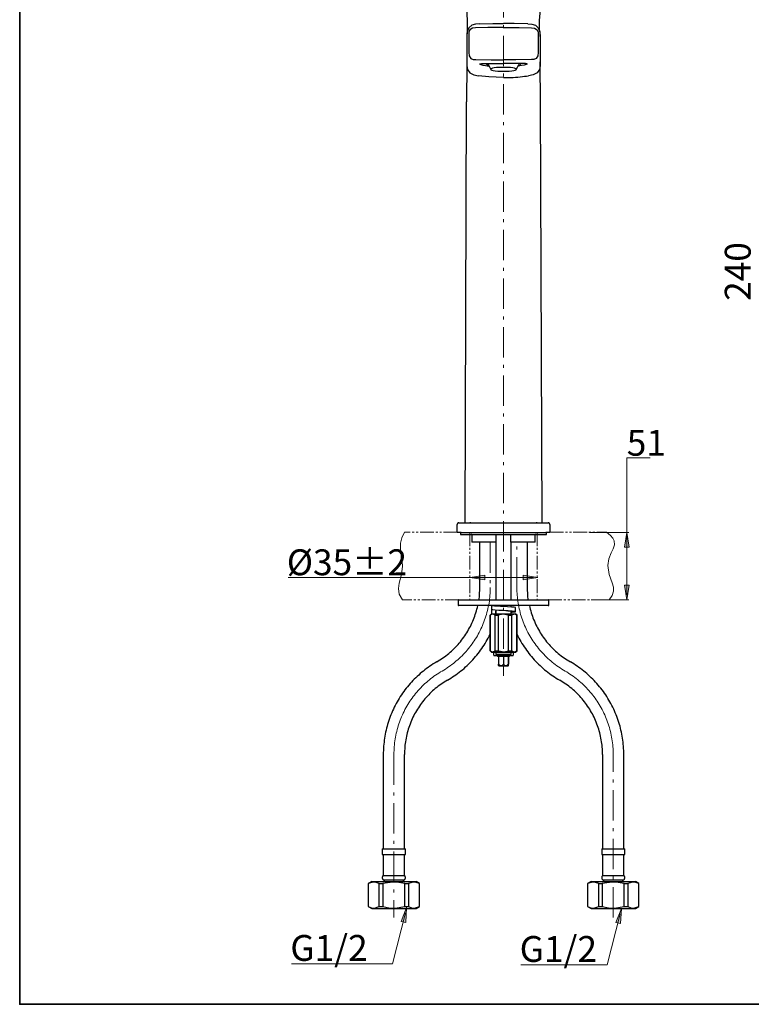
# Model space of a CAD drawing. Units: millimetres. Extents: x 0 to 250, y -250 to 0.
# Drawn here: x 0 to 120, y -250 to -88 of the extents above; entities that cross this region are included whole.
import ezdxf

# ---------------------------------------------------------------- set-up
doc = ezdxf.new("R2010")
doc.units = ezdxf.units.MM
doc.header["$MEASUREMENT"] = 0
for name, pattern in [('AI-Linetype-1', [7.972393, 4.982746, -1.245686, 0.498275, -1.245686]), ('AI-Linetype-2', [7.972393, 4.982746, -1.245686, 0.498275, -1.245686]), ('AI-Linetype-3', [7.972393, 4.982746, -1.245686, 0.498275, -1.245686]), ('AI-Linetype-31', [7.972393, 4.982746, -1.245686, 0.498275, -1.245686]), ('AI-Linetype-32', [7.972393, 4.982746, -1.245686, 0.498275, -1.245686]), ('AI-Linetype-33', [7.972393, 4.982746, -1.245686, 0.498275, -1.245686]), ('AI-Linetype-34', [7.972393, 4.982746, -1.245686, 0.498275, -1.245686]), ('AI-Linetype-38', [7.972393, 4.982746, -1.245686, 0.498275, -1.245686]), ('AI-Linetype-4', [7.972393, 4.982746, -1.245686, 0.498275, -1.245686]), ('AI-Linetype-40', [3.85691, 2.249864, -0.321409, 0.321409, -0.321409, 0.321409, -0.321409]), ('AI-Linetype-41', [3.85691, 2.249864, -0.321409, 0.321409, -0.321409, 0.321409, -0.321409]), ('AI-Linetype-42', [3.85691, 2.249864, -0.321409, 0.321409, -0.321409, 0.321409, -0.321409]), ('AI-Linetype-43', [3.85691, 2.249864, -0.321409, 0.321409, -0.321409, 0.321409, -0.321409]), ('AI-Linetype-44', [3.85691, 2.249864, -0.321409, 0.321409, -0.321409, 0.321409, -0.321409]), ('AI-Linetype-45', [3.85691, 2.249864, -0.321409, 0.321409, -0.321409, 0.321409, -0.321409]), ('AI-Linetype-5', [3.85691, 2.249864, -0.321409, 0.321409, -0.321409, 0.321409, -0.321409]), ('AI-Linetype-6', [3.85691, 2.249864, -0.321409, 0.321409, -0.321409, 0.321409, -0.321409])]:
    doc.linetypes.add(name, pattern=pattern)
doc.layers.add('Layer 1', color=7, linetype='Continuous')

# ---------------------------------------------------------------- blocks, each defined once
blk = doc.blocks.new('block 3')
at = {"layer": 'Layer 1'}
h = blk.add_hatch(color=7, dxfattribs=at)
h.dxf.hatch_style = 2
h.paths.add_polyline_path([(99.27, -174.93), (100.05, -174.93), (99.66, -172.52)])
h = blk.add_hatch(color=7, dxfattribs=at)
h.dxf.hatch_style = 2
h.paths.add_polyline_path([(76.38, -180.33), (76.38, -179.55), (73.97, -179.94)])
h = blk.add_hatch(color=7, dxfattribs=at)
h.dxf.hatch_style = 2
h.paths.add_polyline_path([(82.63, -179.55), (82.63, -180.33), (85.04, -179.94)])
h = blk.add_hatch(color=7, dxfattribs=at)
h.dxf.hatch_style = 2
h.paths.add_polyline_path([(100.05, -181.18), (99.27, -181.18), (99.66, -183.59)])
h = blk.add_hatch(color=7, dxfattribs=at)
h.dxf.hatch_style = 2
h.paths.add_polyline_path([(63.37, -236.56), (62.61, -236.39), (63.52, -234.13)])
h = blk.add_hatch(color=7, dxfattribs=at)
h.dxf.hatch_style = 2
h.paths.add_polyline_path([(98.63, -236.73), (97.87, -236.56), (98.78, -234.29)])
at = {"layer": 'Layer 1', "color": 7, "linetype": 'AI-Linetype-38', "lineweight": 15}
blk.add_lwpolyline([(79.42, -67.05), (79.42, -196.06)], dxfattribs=at)
at = {"layer": 'Layer 1', "color": 7, "lineweight": 25}
for points in [[(73.42, -86), (73.43, -87.31), (73.47, -88.57), (73.48, -89.58), (73.44, -90.36), (73.4, -90.97)], [(85.42, -90.49), (85.35, -89.97), (85.33, -89.37), (85.34, -88.48), (85.42, -87.25), (85.44, -85.97)], [(75.45, -89), (74.82, -89.06), (74.2, -89.25), (73.72, -89.66), (73.45, -90.36), (73.4, -91.11)], [(73.59, -89.92), (73.42, -90.56), (73.4, -91.08)], [(74.85, -89.66), (74.34, -89.73), (73.9, -90.02), (73.76, -90.4), (73.73, -90.81)], [(79.42, -89.63), (76.87, -89.63), (74.85, -89.66)], [(75.45, -89), (77.66, -88.99), (79.42, -88.98)], [(83.41, -89), (81.18, -88.99), (79.42, -88.98)], [(79.42, -89.63), (81.99, -89.63), (84.01, -89.66)], [(83.41, -89), (84.05, -89.06), (84.66, -89.25), (85.14, -89.66), (85.41, -90.36), (85.46, -91.11)], [(84.01, -89.66), (84.53, -89.73), (84.95, -90.02), (85.11, -90.4), (85.13, -90.81)], [(85.46, -91.08), (85.42, -90.43), (85.27, -89.92)], [(73.4, -91.09), (73.39, -95.18)], [(73.73, -90.81), (73.73, -93.72)], [(85.13, -90.81), (85.13, -93.72)], [(85.45, -90.93), (85.44, -90.7)], [(85.46, -91.09), (85.47, -95.18)], [(73.73, -93.72), (73.78, -94.25), (74.06, -94.69), (74.44, -94.86), (74.86, -94.88)], [(85.13, -93.72), (85.08, -94.25), (84.8, -94.69), (84.42, -94.86), (84, -94.88)], [(73.39, -95.26), (73.39, -95.34), (73.38, -95.56), (73.35, -101.81)], [(73.39, -95.18), (73.39, -95.26)], [(73.39, -95.26), (73.4, -95.91), (73.53, -96.54), (73.9, -97.05), (74.57, -97.38), (75.32, -97.54)], [(74.86, -94.88), (77.42, -94.91), (79.42, -94.91)], [(84, -94.88), (81.44, -94.91), (79.42, -94.91)], [(85.47, -95.26), (85.46, -95.91), (85.33, -96.54), (84.96, -97.05), (84.29, -97.38), (83.54, -97.54)], [(85.47, -95.18), (85.47, -95.26)], [(85.5, -101.81), (85.47, -95.56), (85.47, -95.34), (85.47, -95.26)], [(75.55, -95.62), (75.55, -95.61), (75.56, -95.6), (75.83, -95.56), (79.42, -95.54)], [(75.55, -95.62), (75.69, -95.69), (76.05, -95.79), (76.49, -95.88), (77.04, -95.95)], [(76.61, -95.56), (76.62, -95.62)], [(76.62, -95.62), (76.66, -95.66), (76.69, -95.7), (76.74, -95.73), (76.77, -95.76), (76.81, -95.79), (76.87, -95.8), (76.91, -95.81), (76.97, -95.82)], [(76.88, -95.64), (77.34, -96.51)], [(77.42, -96.4), (77.33, -96.47)], [(77.33, -96.47), (77.36, -96.55)], [(77.36, -96.55), (77.51, -96.61)], [(77.61, -96.32), (77.42, -96.4)], [(77.51, -96.61), (77.74, -96.68)], [(77.9, -96.27), (77.61, -96.32)], [(77.74, -96.68), (78.07, -96.74)], [(78.28, -96.22), (77.9, -96.27)], [(78.07, -96.74), (78.49, -96.78)], [(78.71, -96.19), (78.28, -96.22)], [(78.49, -96.78), (78.94, -96.8)], [(79.19, -96.17), (78.71, -96.19)], [(78.94, -96.8), (79.42, -96.81)], [(79.67, -96.17), (79.19, -96.17)], [(83.31, -95.62), (83.3, -95.61), (83.3, -95.6), (83.03, -95.56), (79.42, -95.54)], [(79.42, -96.81), (79.92, -96.8)], [(80.15, -96.19), (79.67, -96.17)], [(79.92, -96.8), (80.37, -96.78)], [(80.59, -96.22), (80.15, -96.19)], [(80.37, -96.78), (80.78, -96.74)], [(80.95, -96.27), (80.59, -96.22)], [(80.78, -96.74), (81.11, -96.68)], [(81.24, -96.32), (80.95, -96.27)], [(81.11, -96.68), (81.36, -96.61)], [(81.44, -96.4), (81.24, -96.32)], [(81.36, -96.61), (81.5, -96.55)], [(81.52, -96.47), (81.44, -96.4)], [(81.5, -96.55), (81.52, -96.47)], [(81.52, -96.51), (81.98, -95.64)], [(83.31, -95.62), (83.17, -95.69), (82.81, -95.79), (82.37, -95.88), (81.82, -95.95)], [(81.89, -95.82), (81.95, -95.81), (81.99, -95.8), (82.04, -95.79), (82.08, -95.76), (82.13, -95.73), (82.17, -95.7), (82.2, -95.66), (82.24, -95.62)], [(82.24, -95.62), (82.25, -95.56)], [(79.42, -97.85), (77, -97.75), (75.32, -97.54)], [(79.42, -97.85), (79.84, -97.85)], [(79.84, -97.85), (80.25, -97.84)], [(80.25, -97.84), (80.64, -97.83)], [(80.64, -97.83), (81.03, -97.82)], [(81.03, -97.82), (81.42, -97.78)], [(81.42, -97.78), (81.79, -97.76)], [(81.79, -97.76), (82.16, -97.73)], [(82.16, -97.73), (82.52, -97.68)], [(82.52, -97.68), (82.86, -97.64)], [(82.86, -97.64), (83.21, -97.6)], [(83.21, -97.6), (83.54, -97.54)], [(73.11, -170.94), (73.35, -101.81)], [(85.75, -170.94), (85.5, -101.81)], [(72.09, -170.94), (72.05, -170.94), (72, -170.95), (71.96, -170.97), (71.93, -170.99), (71.89, -171.03), (71.87, -171.06), (71.85, -171.11), (71.84, -171.15), (71.84, -171.2)], [(71.84, -172.52), (71.84, -171.2)], [(72.09, -170.94), (72.47, -170.94)], [(72.47, -170.94), (86.39, -170.94)], [(73.96, -170.84), (73.96, -170.94)], [(84.9, -170.94), (84.9, -170.84)], [(86.39, -170.94), (86.77, -170.94)], [(87.02, -171.2), (87.01, -171.15), (87, -171.11), (86.99, -171.06), (86.96, -171.03), (86.94, -170.99), (86.89, -170.97), (86.86, -170.95), (86.81, -170.94), (86.77, -170.94)], [(87.02, -171.2), (87.02, -172.52)], [(72.47, -172.52), (71.84, -172.52)], [(72.39, -172.52), (72.39, -172.84)], [(72.39, -172.84), (86.47, -172.84)], [(72.47, -172.52), (86.39, -172.52)], [(74.21, -172.93), (74.21, -172.91), (74.2, -172.89), (74.19, -172.88), (74.18, -172.86), (74.17, -172.85), (74.15, -172.85), (74.14, -172.84), (74.11, -172.84)], [(74.21, -172.93), (74.21, -174.1)], [(78.24, -172.84), (78.24, -172.87), (78.24, -172.93)], [(78.24, -174.1), (78.24, -172.93)], [(80.62, -172.93), (80.62, -172.86), (80.62, -172.84)], [(80.62, -174.1), (80.62, -172.93)], [(84.75, -172.84), (84.73, -172.84), (84.7, -172.85), (84.69, -172.85), (84.68, -172.86), (84.67, -172.88), (84.66, -172.89), (84.65, -172.91), (84.65, -172.93)], [(84.65, -174.1), (84.65, -172.93)], [(87.02, -172.52), (86.39, -172.52)], [(86.47, -172.84), (86.47, -172.52)], [(78.24, -174.1), (74.21, -174.1)], [(75.51, -174.1), (75.51, -181.59)], [(78.16, -174.1), (78.16, -183.59)], [(84.65, -174.1), (80.62, -174.1)], [(80.7, -183.59), (80.7, -174.1)], [(83.35, -181.59), (83.35, -174.1)], [(75.51, -181.59), (75.44, -182.92)], [(83.42, -182.92), (83.35, -181.59)], [(72.09, -183.59), (72.07, -183.59), (72.06, -183.59), (72.04, -183.61), (72.03, -183.62), (72.01, -183.64), (72, -183.65), (71.99, -183.67), (71.99, -183.68)], [(71.99, -183.68), (71.99, -184.44)], [(72.09, -183.59), (86.77, -183.59)], [(75.44, -182.92), (75.36, -183.59)], [(83.5, -183.59), (83.42, -182.92)], [(86.87, -183.68), (86.86, -183.67), (86.86, -183.65), (86.85, -183.64), (86.84, -183.62), (86.82, -183.61), (86.8, -183.59), (86.79, -183.59), (86.77, -183.59)], [(86.87, -184.44), (86.87, -183.68)], [(68.47, -193.77), (68.72, -193.63), (68.98, -193.46), (69.24, -193.3), (69.48, -193.13), (69.73, -192.96), (69.97, -192.77), (70.21, -192.59), (70.44, -192.4), (70.68, -192.2), (70.9, -192), (71.12, -191.8), (71.33, -191.59), (71.55, -191.37), (71.76, -191.15), (71.96, -190.93), (72.16, -190.7), (72.35, -190.47), (72.54, -190.23), (72.72, -189.99), (72.9, -189.74), (73.07, -189.5), (73.24, -189.25), (73.4, -189), (73.55, -188.74), (73.7, -188.47), (73.84, -188.21), (73.99, -187.95), (74.12, -187.67), (74.25, -187.4), (74.37, -187.12), (74.49, -186.84), (74.59, -186.56), (74.7, -186.28), (74.79, -185.99), (74.89, -185.7), (74.97, -185.41), (75.05, -185.12), (75.13, -184.83), (75.2, -184.54)], [(71.99, -184.44), (71.99, -184.46), (72, -184.49), (72.01, -184.5), (72.03, -184.51), (72.04, -184.52), (72.06, -184.53), (72.07, -184.54), (72.09, -184.54)], [(86.77, -184.54), (72.09, -184.54)], [(77.45, -185.87), (77.22, -186.11)], [(77.45, -184.54), (77.45, -184.71), (77.46, -184.89), (77.47, -185.06), (77.49, -185.22)], [(77.45, -184.54), (77.45, -184.54)], [(77.56, -184.58), (77.45, -184.54)], [(77.49, -185.18), (77.47, -185.36), (77.46, -185.53), (77.45, -185.69), (77.45, -185.87)], [(77.45, -185.87), (79.42, -185.87)], [(77.68, -185.26), (77.49, -185.22)], [(77.94, -184.62), (77.56, -184.58)], [(78.03, -185.29), (77.68, -185.26)], [(78.55, -184.65), (77.94, -184.62)], [(78.68, -185.34), (78.03, -185.29)], [(78.16, -185.27), (78.14, -185.38), (78.13, -185.5), (78.12, -185.63), (78.12, -185.75), (78.12, -185.87)], [(78.16, -184.54), (78.16, -184.57)], [(78.16, -185.3), (78.16, -185.87)], [(78.92, -184.68), (78.55, -184.65)], [(79.42, -185.37), (78.68, -185.34)], [(79.3, -184.7), (78.92, -184.68)], [(80.07, -184.74), (79.3, -184.7)], [(80.7, -185.56), (80.73, -185.55), (80.74, -185.54), (80.74, -185.53), (80.73, -185.53), (80.71, -185.51), (80.5, -185.47), (80.15, -185.44), (79.42, -185.37)], [(80.18, -185.41), (79.42, -185.37)], [(79.42, -185.87), (81.41, -185.87)], [(80.74, -184.79), (80.07, -184.74)], [(80.83, -185.46), (80.18, -185.41)], [(80.7, -184.78), (80.7, -184.54)], [(80.7, -185.87), (80.7, -185.51)], [(80.7, -185.63), (80.83, -185.61)], [(81.2, -184.82), (80.74, -184.79)], [(81.26, -185.49), (80.83, -185.46)], [(80.83, -185.61), (81.26, -185.58)], [(81.4, -184.87), (81.2, -184.82)], [(81.41, -185.54), (81.26, -185.49)], [(81.26, -185.58), (81.41, -185.54)], [(81.4, -184.88), (81.4, -184.87)], [(81.41, -185.54), (81.41, -184.88)], [(81.65, -186.11), (81.41, -185.87)], [(83.67, -184.54), (83.73, -184.83), (83.8, -185.12), (83.89, -185.41), (83.97, -185.7), (84.06, -185.99), (84.16, -186.28), (84.26, -186.56), (84.37, -186.84), (84.49, -187.12), (84.61, -187.4), (84.74, -187.67), (84.87, -187.95), (85, -188.21), (85.15, -188.47), (85.31, -188.74), (85.46, -189), (85.62, -189.25), (85.79, -189.5), (85.96, -189.74), (86.14, -189.99), (86.32, -190.23), (86.51, -190.47), (86.7, -190.7), (86.9, -190.93), (87.1, -191.15), (87.32, -191.37), (87.53, -191.59), (87.74, -191.8), (87.96, -192), (88.19, -192.2), (88.42, -192.4), (88.64, -192.59), (88.89, -192.77), (89.12, -192.96), (89.37, -193.13), (89.63, -193.3), (89.87, -193.46), (90.13, -193.63), (90.4, -193.77)], [(86.77, -184.54), (86.79, -184.54), (86.8, -184.53), (86.82, -184.52), (86.84, -184.51), (86.85, -184.5), (86.86, -184.49), (86.86, -184.46), (86.87, -184.44)], [(77.22, -186.11), (77.24, -186.11)], [(77.22, -186.11), (77.22, -191.96)], [(78.06, -186.11), (77.83, -185.98), (77.59, -185.95), (77.24, -186.11)], [(77.24, -191.96), (77.24, -186.11)], [(78.06, -186.11), (78.61, -186.11)], [(78.06, -191.96), (78.06, -186.11)], [(80.25, -186.11), (79.32, -185.95), (78.61, -186.11)], [(78.61, -191.96), (78.61, -186.11)], [(80.25, -186.11), (80.8, -186.11)], [(80.25, -191.96), (80.25, -186.11)], [(81.62, -186.11), (81.39, -185.98), (81.17, -185.95), (80.8, -186.11)], [(80.8, -191.96), (80.8, -186.11)], [(81.62, -191.96), (81.62, -186.11)], [(81.62, -186.11), (81.65, -186.11)], [(81.65, -191.96), (81.65, -186.11)], [(70.21, -196.79), (70.5, -196.62), (70.79, -196.44), (71.07, -196.26), (71.35, -196.07), (71.62, -195.88), (71.89, -195.68), (72.16, -195.48), (72.43, -195.27), (72.68, -195.06), (72.94, -194.84), (73.2, -194.62), (73.44, -194.39), (73.69, -194.15), (73.92, -193.92), (74.16, -193.67), (74.39, -193.43), (74.61, -193.18), (74.83, -192.92), (75.05, -192.67), (75.26, -192.4), (75.46, -192.13), (75.66, -191.86), (75.85, -191.6), (76.04, -191.32), (76.23, -191.03), (76.41, -190.75), (76.58, -190.46), (76.75, -190.17), (76.91, -189.87), (77.07, -189.58), (77.22, -189.27)], [(81.65, -189.27), (81.79, -189.58), (81.95, -189.87), (82.11, -190.17), (82.28, -190.46), (82.45, -190.75), (82.63, -191.03), (82.82, -191.32), (83.01, -191.6), (83.2, -191.86), (83.4, -192.13), (83.6, -192.4), (83.81, -192.67), (84.02, -192.92), (84.25, -193.18), (84.47, -193.43), (84.7, -193.67), (84.94, -193.92), (85.17, -194.15), (85.42, -194.39), (85.66, -194.62), (85.92, -194.84), (86.18, -195.06), (86.43, -195.27), (86.7, -195.48), (86.97, -195.68), (87.24, -195.88), (87.52, -196.07), (87.79, -196.26), (88.07, -196.44), (88.36, -196.62), (88.65, -196.79)], [(77.22, -191.96), (77.24, -191.96)], [(77.22, -191.96), (77.45, -192.2)], [(77.24, -191.96), (77.47, -192.08), (77.7, -192.11), (78.06, -191.96)], [(77.45, -192.2), (79.42, -192.2)], [(77.75, -192.2), (77.85, -192.77)], [(78.06, -191.96), (78.61, -191.96)], [(78.16, -192.2), (78.16, -192.52)], [(78.61, -191.96), (79.53, -192.11), (80.25, -191.96)], [(79.42, -192.2), (81.41, -192.2)], [(80.25, -191.96), (80.8, -191.96)], [(80.7, -192.52), (80.7, -192.2)], [(80.8, -191.96), (81.03, -192.08), (81.26, -192.11), (81.62, -191.96)], [(81.01, -192.77), (81.11, -192.2)], [(81.41, -192.2), (81.65, -191.96)], [(81.62, -191.96), (81.65, -191.96)], [(68.47, -193.77), (68.18, -193.95), (67.9, -194.12), (67.62, -194.3), (67.34, -194.49), (67.06, -194.68), (66.79, -194.88), (66.52, -195.08), (66.27, -195.28), (66, -195.49), (65.75, -195.71), (65.5, -195.94), (65.25, -196.16), (65.01, -196.4), (64.77, -196.63), (64.54, -196.86), (64.31, -197.11), (64.09, -197.35), (63.87, -197.61), (63.66, -197.87), (63.44, -198.12), (63.24, -198.39), (63.04, -198.66), (62.85, -198.93), (62.66, -199.21), (62.47, -199.49), (62.29, -199.78), (62.13, -200.06), (61.96, -200.35), (61.79, -200.64), (61.64, -200.94), (61.49, -201.24), (61.35, -201.54), (61.21, -201.84), (61.08, -202.14), (60.94, -202.45), (60.82, -202.77), (60.71, -203.08), (60.6, -203.39), (60.5, -203.72), (60.4, -204.04), (60.31, -204.35), (60.23, -204.68), (60.14, -205), (60.07, -205.33), (60.01, -205.66), (59.95, -205.99), (59.89, -206.32), (59.85, -206.65), (59.81, -206.97), (59.77, -207.31), (59.74, -207.64), (59.72, -207.98), (59.71, -208.31), (59.69, -208.65), (59.69, -208.98)], [(78.41, -192.77), (77.85, -192.77)], [(78.16, -192.52), (80.7, -192.52)], [(78.16, -192.52), (78.38, -192.73)], [(78.38, -192.73), (80.49, -192.73)], [(78.38, -192.73), (78.51, -192.87)], [(80.35, -192.87), (78.51, -192.87)], [(78.62, -192.87), (78.62, -194.13)], [(79.4, -192.87), (79.4, -194.13)], [(80.21, -192.87), (80.21, -194.13)], [(80.24, -192.87), (80.24, -194.13)], [(80.35, -192.87), (80.49, -192.73)], [(81.01, -192.77), (80.45, -192.77)], [(80.49, -192.73), (80.7, -192.52)], [(80.49, -192.73), (80.49, -192.73)], [(80.7, -192.52), (80.7, -192.52)], [(99.17, -208.98), (99.17, -208.65), (99.16, -208.31), (99.14, -207.98), (99.12, -207.64), (99.09, -207.31), (99.06, -206.97), (99.01, -206.65), (98.97, -206.32), (98.91, -205.99), (98.85, -205.66), (98.79, -205.33), (98.71, -205), (98.63, -204.68), (98.55, -204.35), (98.45, -204.04), (98.36, -203.72), (98.26, -203.39), (98.15, -203.08), (98.03, -202.77), (97.92, -202.45), (97.78, -202.14), (97.65, -201.84), (97.52, -201.54), (97.37, -201.24), (97.21, -200.94), (97.06, -200.64), (96.9, -200.35), (96.73, -200.06), (96.56, -199.78), (96.38, -199.49), (96.2, -199.21), (96.01, -198.93), (95.82, -198.66), (95.62, -198.39), (95.42, -198.12), (95.21, -197.87), (94.99, -197.61), (94.77, -197.35), (94.55, -197.11), (94.32, -196.86), (94.09, -196.63), (93.84, -196.4), (93.61, -196.16), (93.36, -195.94), (93.11, -195.71), (92.85, -195.49), (92.59, -195.28), (92.34, -195.08), (92.07, -194.88), (91.8, -194.68), (91.52, -194.49), (91.24, -194.3), (90.96, -194.12), (90.67, -193.95), (90.4, -193.77)], [(78.62, -194.13), (78.82, -194.33), (79.07, -194.39), (79.25, -194.3), (79.4, -194.13)], [(78.63, -194.4), (78.63, -194.4), (78.63, -194.36), (78.62, -194.13)], [(78.63, -194.4), (78.67, -194.45)], [(78.67, -194.45), (80.19, -194.45)], [(79.4, -194.13), (79.6, -194.33), (79.86, -194.39), (80.05, -194.3), (80.21, -194.13)], [(80.19, -194.45), (80.23, -194.39)], [(80.19, -194.45), (80.19, -194.45)], [(70.21, -196.79), (69.95, -196.94), (69.69, -197.1), (69.44, -197.27), (69.19, -197.43), (68.95, -197.61), (68.71, -197.79), (68.47, -197.98), (68.23, -198.17), (68.01, -198.36), (67.78, -198.56), (67.56, -198.76), (67.35, -198.97), (67.14, -199.19), (66.93, -199.41), (66.72, -199.63), (66.52, -199.85), (66.33, -200.09), (66.14, -200.32), (65.97, -200.56), (65.79, -200.8), (65.62, -201.05), (65.45, -201.31), (65.29, -201.55), (65.13, -201.81), (64.98, -202.08), (64.84, -202.33), (64.69, -202.6), (64.56, -202.87), (64.44, -203.15), (64.31, -203.43), (64.2, -203.69), (64.09, -203.98), (63.98, -204.26), (63.89, -204.54), (63.79, -204.83), (63.71, -205.12), (63.63, -205.41), (63.56, -205.7), (63.49, -205.99), (63.43, -206.29), (63.38, -206.58), (63.32, -206.89), (63.29, -207.18), (63.25, -207.48), (63.22, -207.78), (63.2, -208.08), (63.19, -208.38), (63.18, -208.68), (63.16, -208.98)], [(95.69, -208.98), (95.69, -208.68), (95.67, -208.38), (95.66, -208.08), (95.64, -207.78), (95.61, -207.48), (95.57, -207.18), (95.53, -206.89), (95.48, -206.58), (95.43, -206.29), (95.37, -205.99), (95.31, -205.7), (95.23, -205.41), (95.15, -205.12), (95.06, -204.83), (94.97, -204.54), (94.87, -204.26), (94.77, -203.98), (94.66, -203.69), (94.55, -203.43), (94.42, -203.15), (94.29, -202.87), (94.17, -202.6), (94.02, -202.33), (93.88, -202.08), (93.73, -201.81), (93.58, -201.55), (93.41, -201.31), (93.24, -201.05), (93.07, -200.8), (92.9, -200.56), (92.72, -200.32), (92.53, -200.09), (92.33, -199.85), (92.14, -199.63), (91.94, -199.41), (91.72, -199.19), (91.51, -198.97), (91.3, -198.76), (91.08, -198.56), (90.85, -198.36), (90.62, -198.17), (90.38, -197.98), (90.15, -197.79), (89.92, -197.61), (89.67, -197.43), (89.41, -197.27), (89.17, -197.1), (88.91, -196.94), (88.65, -196.79)], [(59.69, -208.98), (59.69, -224.48)], [(63.16, -224.48), (63.16, -208.98)], [(95.69, -208.98), (95.69, -224.48)], [(99.17, -224.48), (99.17, -208.98)], [(59.53, -224.48), (63.32, -224.48)], [(59.53, -224.48), (59.53, -225.43)], [(63.32, -225.43), (63.32, -224.48)], [(95.54, -224.48), (99.33, -224.48)], [(95.54, -224.48), (95.54, -225.43)], [(99.33, -225.43), (99.33, -224.48)], [(59.53, -225.43), (63.32, -225.43)], [(59.68, -225.43), (59.68, -228.85)], [(63.15, -228.85), (63.15, -225.43)], [(95.54, -225.43), (99.33, -225.43)], [(95.7, -225.43), (95.7, -228.85)], [(99.18, -228.85), (99.18, -225.43)], [(59.68, -228.85), (59.64, -228.88), (59.6, -228.93), (59.57, -228.98), (59.55, -229.03), (59.54, -229.08), (59.53, -229.14), (59.53, -229.19), (59.53, -229.25), (59.53, -229.31), (59.55, -229.36), (59.57, -229.41), (59.59, -229.46), (59.63, -229.51), (59.67, -229.54)], [(59.67, -229.54), (63.18, -229.54)], [(59.68, -228.85), (63.15, -228.85)], [(59.84, -229.54), (59.84, -229.86)], [(63, -229.86), (63, -229.54)], [(63.18, -229.54), (63.21, -229.51), (63.24, -229.46), (63.27, -229.41), (63.29, -229.36), (63.31, -229.31), (63.31, -229.25), (63.32, -229.19), (63.31, -229.14), (63.3, -229.08), (63.29, -229.03), (63.27, -228.98), (63.23, -228.93), (63.2, -228.88), (63.15, -228.85)], [(95.7, -228.85), (95.66, -228.88), (95.63, -228.93), (95.6, -228.98), (95.57, -229.03), (95.55, -229.08), (95.55, -229.14), (95.54, -229.19), (95.54, -229.25), (95.55, -229.31), (95.56, -229.36), (95.58, -229.41), (95.62, -229.46), (95.65, -229.51), (95.69, -229.54)], [(95.69, -229.54), (99.19, -229.54)], [(95.7, -228.85), (99.18, -228.85)], [(95.85, -229.54), (95.85, -229.86)], [(99.02, -229.86), (99.02, -229.54)], [(99.19, -229.54), (99.23, -229.51), (99.27, -229.46), (99.29, -229.41), (99.31, -229.36), (99.32, -229.31), (99.33, -229.25), (99.33, -229.19), (99.33, -229.14), (99.32, -229.08), (99.3, -229.03), (99.28, -228.98), (99.26, -228.93), (99.22, -228.88), (99.18, -228.85)], [(57.79, -229.86), (57.22, -230.19)], [(57.22, -230.19), (57.23, -230.19)], [(57.22, -230.19), (57.22, -233.96)], [(59.02, -230.19), (58.52, -230.01), (58.02, -229.95), (57.23, -230.19)], [(57.23, -230.19), (57.23, -233.96)], [(57.79, -229.86), (61.42, -229.86)], [(59.02, -233.96), (59.02, -230.19)], [(59.02, -230.19), (59.62, -230.19)], [(63.22, -230.19), (62.22, -230.01), (61.2, -229.95), (59.62, -230.19)], [(59.62, -230.19), (59.62, -233.96)], [(61.42, -229.86), (65.06, -229.86)], [(63.22, -230.19), (63.81, -230.19)], [(63.22, -233.96), (63.22, -230.19)], [(65.61, -230.19), (65.11, -230.01), (64.6, -229.95), (63.81, -230.19)], [(63.81, -230.19), (63.81, -233.96)], [(65.63, -230.19), (65.06, -229.86)], [(65.61, -233.96), (65.61, -230.19)], [(65.61, -230.19), (65.63, -230.19)], [(65.63, -233.96), (65.63, -230.19)], [(93.8, -229.86), (93.23, -230.19)], [(93.23, -230.19), (93.24, -230.19)], [(93.23, -230.19), (93.23, -233.96)], [(95.05, -230.19), (94.55, -230.01), (94.03, -229.95), (93.24, -230.19)], [(93.24, -230.19), (93.24, -233.96)], [(93.8, -229.86), (101.08, -229.86)], [(95.05, -233.96), (95.05, -230.19)], [(95.05, -230.19), (95.64, -230.19)], [(99.25, -230.19), (98.24, -230), (97.23, -229.95), (95.64, -230.19)], [(95.64, -230.19), (95.64, -233.96)], [(99.25, -233.96), (99.25, -230.19)], [(99.25, -230.19), (99.84, -230.19)], [(101.63, -230.19), (101.13, -230.01), (100.62, -229.95), (99.84, -230.19)], [(99.84, -230.19), (99.84, -233.96)], [(101.64, -230.19), (101.08, -229.86)], [(101.63, -233.96), (101.63, -230.19)], [(101.63, -230.19), (101.64, -230.19)], [(101.64, -233.96), (101.64, -230.19)], [(57.22, -233.96), (57.23, -233.96)], [(57.22, -233.96), (57.79, -234.29)], [(57.23, -233.96), (57.73, -234.15), (58.23, -234.19), (59.02, -233.96)], [(57.79, -234.29), (61.42, -234.29)], [(59.02, -233.96), (59.62, -233.96)], [(59.62, -233.96), (60.62, -234.15), (61.64, -234.19), (63.22, -233.96)], [(61.42, -234.29), (65.06, -234.29)], [(63.22, -233.96), (63.81, -233.96)], [(63.81, -233.96), (64.31, -234.15), (64.82, -234.19), (65.61, -233.96)], [(65.06, -234.29), (65.63, -233.96)], [(65.61, -233.96), (65.63, -233.96)], [(93.23, -233.96), (93.24, -233.96)], [(93.23, -233.96), (93.8, -234.29)], [(93.24, -233.96), (93.74, -234.15), (94.26, -234.19), (95.05, -233.96)], [(93.8, -234.29), (101.08, -234.29)], [(95.05, -233.96), (95.64, -233.96)], [(95.64, -233.96), (96.64, -234.15), (97.66, -234.19), (99.25, -233.96)], [(99.25, -233.96), (99.84, -233.96)], [(99.84, -233.96), (100.33, -234.15), (100.84, -234.19), (101.63, -233.96)], [(101.08, -234.29), (101.64, -233.96)], [(101.63, -233.96), (101.64, -233.96)]]:
    blk.add_lwpolyline(points, dxfattribs=at)
at = {"layer": 'Layer 1', "color": 7, "lineweight": 15}
for points in [[(99.66, -172.52), (99.66, -160.26), (103.51, -160.26)], [(93.56, -172.52), (99.98, -172.52)], [(99.66, -172.52), (99.66, -182.77)], [(44.1, -179.94), (84.28, -179.94)], [(93.97, -183.59), (99.98, -183.59)], [(63.31, -234.99), (61.2, -243.36)], [(98.57, -235.15), (96.46, -243.52)], [(44.64, -243.36), (61.2, -243.36)], [(82.29, -243.52), (96.46, -243.52)]]:
    blk.add_lwpolyline(points, dxfattribs=at)
at = {"layer": 'Layer 1', "color": 7, "linetype": 'AI-Linetype-6', "lineweight": 15}
blk.add_lwpolyline([(63.19, -172.51), (62.72, -173.4), (62.53, -174.3), (62.53, -175.23), (62.71, -176.65), (62.85, -178.06), (62.68, -179.46), (62.32, -180.84), (62.18, -181.75), (62.3, -182.66), (62.82, -183.59)], dxfattribs=at)
at = {"layer": 'Layer 1', "color": 7, "linetype": 'AI-Linetype-42', "lineweight": 15}
blk.add_lwpolyline([(71.84, -172.51), (63.19, -172.51)], dxfattribs=at)
at = {"layer": 'Layer 1', "color": 7, "linetype": 'AI-Linetype-45', "lineweight": 15}
blk.add_lwpolyline([(73.9, -172.51), (73.9, -183.59)], dxfattribs=at)
at = {"layer": 'Layer 1', "color": 7, "linetype": 'AI-Linetype-44', "lineweight": 15}
blk.add_lwpolyline([(84.97, -172.51), (84.97, -183.59)], dxfattribs=at)
at = {"layer": 'Layer 1', "color": 7, "linetype": 'AI-Linetype-40', "lineweight": 15}
blk.add_lwpolyline([(87.03, -172.51), (96.36, -172.51)], dxfattribs=at)
at = {"layer": 'Layer 1', "color": 7, "linetype": 'AI-Linetype-5', "lineweight": 15}
blk.add_lwpolyline([(96.36, -172.51), (96.99, -173.01), (97.4, -173.48), (97.61, -173.93), (97.64, -174.58), (97.44, -175.22), (97.12, -175.86), (96.69, -176.88), (96.55, -177.96), (96.78, -179.43), (97.28, -180.82), (97.46, -181.49), (97.49, -182.17), (97.29, -182.86), (96.76, -183.59)], dxfattribs=at)
at = {"layer": 'Layer 1', "lineweight": 0}
for points in [[(99.27, -174.93), (100.05, -174.93), (99.66, -172.52), (99.27, -174.93)], [(76.38, -180.33), (76.38, -179.55), (73.97, -179.94), (76.38, -180.33)], [(82.63, -179.55), (82.63, -180.33), (85.04, -179.94), (82.63, -179.55)], [(100.05, -181.18), (99.27, -181.18), (99.66, -183.59), (100.05, -181.18)], [(63.37, -236.56), (62.61, -236.39), (63.52, -234.13), (63.37, -236.56)], [(98.63, -236.73), (97.87, -236.56), (98.78, -234.29), (98.63, -236.73)]]:
    blk.add_lwpolyline(points, dxfattribs=at)
at = {"layer": 'Layer 1', "color": 7, "linetype": 'AI-Linetype-32', "lineweight": 15}
blk.add_lwpolyline([(77.25, -174.15), (77.25, -181.58)], dxfattribs=at)
at = {"layer": 'Layer 1', "color": 7, "linetype": 'AI-Linetype-34', "lineweight": 15}
blk.add_lwpolyline([(81.62, -181.58), (81.62, -174.15)], dxfattribs=at)
at = {"layer": 'Layer 1', "color": 7, "linetype": 'AI-Linetype-2', "lineweight": 15}
blk.add_lwpolyline([(69.34, -195.28), (69.62, -195.12), (69.89, -194.95), (70.16, -194.77), (70.42, -194.6), (70.68, -194.41), (70.94, -194.22), (71.19, -194.03), (71.44, -193.83), (71.68, -193.63), (71.92, -193.42), (72.16, -193.2), (72.39, -192.99), (72.62, -192.76), (72.84, -192.54), (73.06, -192.3), (73.27, -192.07), (73.48, -191.83), (73.69, -191.58), (73.89, -191.33), (74.08, -191.08), (74.27, -190.82), (74.45, -190.56), (74.63, -190.3), (74.8, -190.03), (74.97, -189.76), (75.13, -189.49), (75.29, -189.21), (75.44, -188.93), (75.59, -188.65), (75.72, -188.36), (75.86, -188.07), (75.99, -187.78), (76.11, -187.48), (76.22, -187.19), (76.33, -186.89), (76.44, -186.59), (76.54, -186.28), (76.63, -185.98), (76.71, -185.67), (76.79, -185.36), (76.87, -185.05), (76.93, -184.74), (76.99, -184.43), (77.05, -184.12), (77.1, -183.8), (77.14, -183.49), (77.17, -183.17), (77.2, -182.85), (77.22, -182.53), (77.24, -182.22), (77.25, -181.9), (77.25, -181.58)], dxfattribs=at)
at = {"layer": 'Layer 1', "color": 7, "linetype": 'AI-Linetype-4', "lineweight": 15}
blk.add_lwpolyline([(81.62, -181.58), (81.62, -181.9), (81.63, -182.22), (81.65, -182.53), (81.67, -182.85), (81.7, -183.17), (81.73, -183.49), (81.77, -183.8), (81.82, -184.12), (81.88, -184.43), (81.94, -184.74), (82, -185.05), (82.08, -185.36), (82.16, -185.67), (82.24, -185.98), (82.33, -186.28), (82.43, -186.59), (82.54, -186.89), (82.65, -187.19), (82.76, -187.48), (82.88, -187.78), (83.01, -188.07), (83.14, -188.36), (83.28, -188.65), (83.43, -188.93), (83.58, -189.21), (83.74, -189.49), (83.9, -189.76), (84.07, -190.03), (84.24, -190.3), (84.42, -190.56), (84.6, -190.82), (84.79, -191.08), (84.98, -191.33), (85.18, -191.58), (85.39, -191.83), (85.6, -192.07), (85.81, -192.3), (86.03, -192.54), (86.25, -192.76), (86.48, -192.99), (86.71, -193.2), (86.95, -193.42), (87.19, -193.63), (87.43, -193.83), (87.68, -194.03), (87.93, -194.22), (88.19, -194.41), (88.45, -194.6), (88.71, -194.77), (88.98, -194.95), (89.25, -195.12), (89.53, -195.28)], dxfattribs=at)
at = {"layer": 'Layer 1', "color": 7, "linetype": 'AI-Linetype-43', "lineweight": 15}
blk.add_lwpolyline([(72.1, -183.59), (62.82, -183.59)], dxfattribs=at)
at = {"layer": 'Layer 1', "color": 7, "linetype": 'AI-Linetype-41', "lineweight": 15}
blk.add_lwpolyline([(86.77, -183.59), (96.76, -183.59)], dxfattribs=at)
at = {"layer": 'Layer 1', "color": 7, "linetype": 'AI-Linetype-1', "lineweight": 15}
blk.add_lwpolyline([(69.34, -195.28), (69.07, -195.44), (68.8, -195.61), (68.53, -195.78), (68.27, -195.96), (68.01, -196.14), (67.75, -196.33), (67.5, -196.52), (67.25, -196.72), (67, -196.93), (66.76, -197.14), (66.53, -197.35), (66.3, -197.57), (66.07, -197.79), (65.84, -198.02), (65.63, -198.25), (65.41, -198.49), (65.2, -198.73), (65, -198.97), (64.8, -199.22), (64.61, -199.47), (64.42, -199.73), (64.23, -199.99), (64.06, -200.25), (63.88, -200.52), (63.72, -200.79), (63.55, -201.07), (63.4, -201.34), (63.25, -201.62), (63.1, -201.91), (62.96, -202.19), (62.83, -202.48), (62.7, -202.78), (62.58, -203.07), (62.46, -203.37), (62.35, -203.67), (62.25, -203.97), (62.15, -204.27), (62.06, -204.58), (61.97, -204.88), (61.89, -205.19), (61.82, -205.5), (61.75, -205.81), (61.69, -206.12), (61.64, -206.44), (61.59, -206.75), (61.55, -207.07), (61.51, -207.39), (61.49, -207.7), (61.46, -208.02), (61.45, -208.34), (61.44, -208.66), (61.43, -208.98)], dxfattribs=at)
at = {"layer": 'Layer 1', "color": 7, "linetype": 'AI-Linetype-3', "lineweight": 15}
blk.add_lwpolyline([(97.44, -208.98), (97.43, -208.66), (97.42, -208.34), (97.41, -208.02), (97.38, -207.7), (97.35, -207.39), (97.32, -207.07), (97.28, -206.75), (97.23, -206.44), (97.18, -206.12), (97.12, -205.81), (97.05, -205.5), (96.98, -205.19), (96.9, -204.88), (96.81, -204.58), (96.72, -204.27), (96.62, -203.97), (96.52, -203.67), (96.41, -203.37), (96.29, -203.07), (96.17, -202.78), (96.04, -202.48), (95.91, -202.19), (95.77, -201.91), (95.62, -201.62), (95.47, -201.34), (95.32, -201.07), (95.15, -200.79), (94.99, -200.52), (94.81, -200.25), (94.64, -199.99), (94.45, -199.73), (94.26, -199.47), (94.07, -199.22), (93.87, -198.97), (93.67, -198.73), (93.46, -198.49), (93.24, -198.25), (93.03, -198.02), (92.8, -197.79), (92.57, -197.57), (92.34, -197.35), (92.11, -197.14), (91.87, -196.93), (91.62, -196.72), (91.37, -196.52), (91.12, -196.33), (90.86, -196.14), (90.6, -195.96), (90.34, -195.78), (90.07, -195.61), (89.8, -195.44), (89.53, -195.28)], dxfattribs=at)
at = {"layer": 'Layer 1', "color": 7, "linetype": 'AI-Linetype-31', "lineweight": 15}
blk.add_lwpolyline([(61.43, -208.98), (61.43, -235.77)], dxfattribs=at)
at = {"layer": 'Layer 1', "color": 7, "linetype": 'AI-Linetype-33', "lineweight": 15}
blk.add_lwpolyline([(97.44, -235.77), (97.44, -208.98)], dxfattribs=at)
at = {"layer": 'Layer 1', "color": 7, "lineweight": 25}
blk.add_open_spline([(80.21, -194.13), (80.21, -194.13), (80.21, -194.31), (80.21, -194.31), (80.21, -194.31), (80.22, -194.39), (80.22, -194.39), (80.22, -194.39), (80.22, -194.4), (80.22, -194.4), (80.22, -194.4), (80.22, -194.39), (80.22, -194.39), (80.22, -194.39), (80.23, -194.31), (80.23, -194.31), (80.23, -194.31), (80.24, -194.13), (80.24, -194.13)], degree=3, knots=[0, 0, 0, 0, 1, 1, 1, 2, 2, 2, 3, 3, 3, 4, 4, 4, 5, 5, 5, 6, 6, 6, 6], dxfattribs=at)
at = {"layer": 'Layer 1', "color": 7, "insert": (120, -134.51), "char_height": 4.246, "attachment_point": 7, "rotation": 90}
blk.add_mtext('\\fMyriad Pro|b0|i0|c0|p34;\\W1;240', dxfattribs=at)
at = {"layer": 'Layer 1', "color": 7, "char_height": 4.246, "attachment_point": 7}
for s, insert in [('\\fMyriad Pro|b0|i0|c0|p34;\\W1;51', (99.66, -159.93)), ('\\fMyriad Pro|b0|i0|c0|p34;\\W1;Ø35±2', (43.85, -179.55)), ('\\fMyriad Pro|b0|i0|c0|p34;\\W1;G1/2', (44.43, -242.87)), ('\\fMyriad Pro|b0|i0|c0|p34;\\W1;G1/2', (82.08, -243.04))]:
    blk.add_mtext(s, dxfattribs=dict(at, insert=insert))

msp = doc.modelspace()

# ---------------------------------------------------------------- linework, layer by layer
at = {"layer": 'Layer 1', "color": 7, "lineweight": 35}
msp.add_lwpolyline([(250, -250), (0, -250), (0, 0), (250, 0), (250, -250)], dxfattribs=at)

# ---------------------------------------------------------------- block references
at = {"layer": 'Layer 1'}
msp.add_blockref('block 3', (0, 0), dxfattribs=at)

doc.saveas('drawing.dxf')
